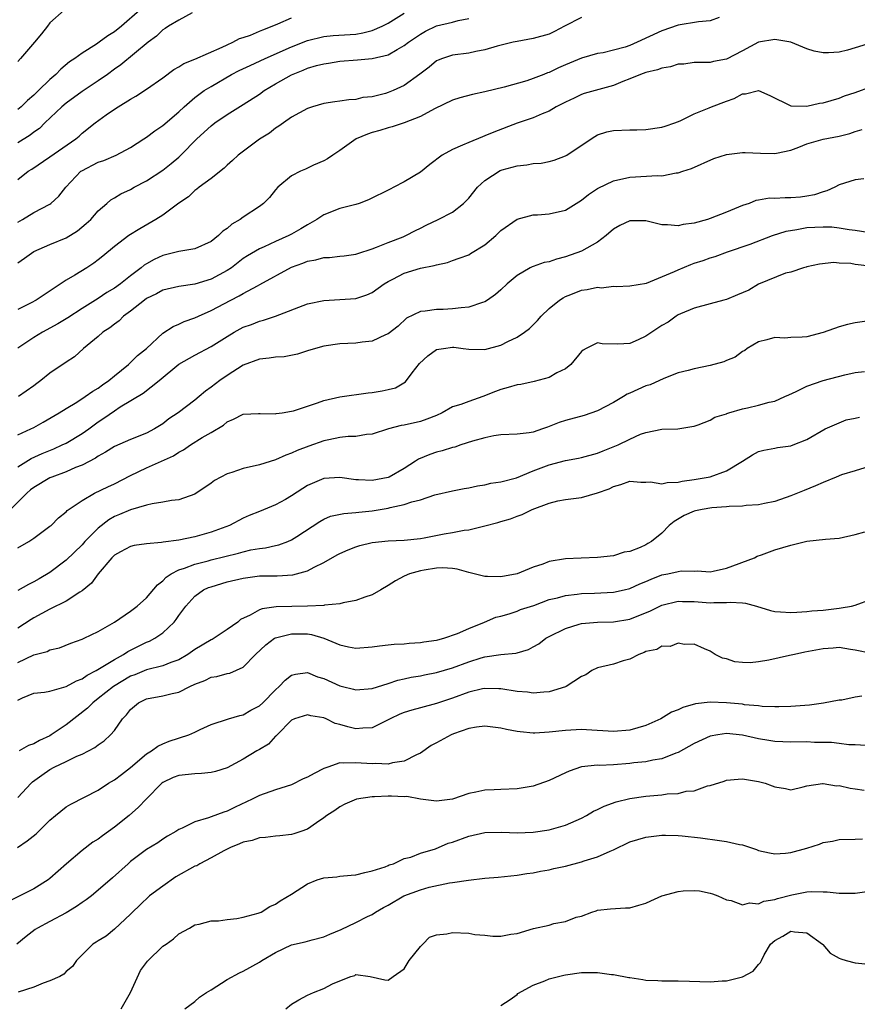
# Model space of a CAD drawing. Units: inches. Extents: x 2592000 to 2595000, y 1518000 to 1521000.
# Drawn here: x 2592553 to 2592657, y 1518894 to 1519016 of the extents above; entities that cross this region are included whole.
import ezdxf

# ---------------------------------------------------------------- set-up
doc = ezdxf.new("R2010")
doc.units = ezdxf.units.IN
doc.header["$MEASUREMENT"] = 0
doc.layers.add('LD25921518_2ft', color=9, linetype='Continuous')

msp = doc.modelspace()

# ---------------------------------------------------------------- linework, layer by layer
at = {"layer": 'LD25921518_2ft'}
for points, elevation in [([(2592568.14, 1519017), (2592565.89, 1519015), (2592565, 1519014.29), (2592564.2, 1519013.8), (2592563.11, 1519013), (2592562.76, 1519012.76), (2592561, 1519011.67), (2592560.09, 1519011), (2592559.44, 1519010.56), (2592558.34, 1519009.66), (2592557.72, 1519009), (2592557, 1519008.38), (2592555.59, 1519007), (2592555.27, 1519006.73), (2592555, 1519006.44), (2592554.21, 1519005.79), (2592553.41, 1519005), (2592553, 1519004.64)], 8636), ([(2592558.75, 1519017), (2592557, 1519015.42), (2592556.7, 1519015), (2592555.95, 1519014.05), (2592555.09, 1519013), (2592553.34, 1519011), (2592553, 1519010.64)], 8634), ([(2592574.66, 1519016.66), (2592573, 1519015.75), (2592571.72, 1519015), (2592571.3, 1519014.7), (2592571, 1519014.54), (2592570.22, 1519013.78), (2592569.21, 1519013), (2592565.8, 1519010.2), (2592565, 1519009.65), (2592564.13, 1519009), (2592563, 1519008.2), (2592561, 1519006.88), (2592559, 1519005.46), (2592558.47, 1519005), (2592556.38, 1519003), (2592555.69, 1519002.31), (2592555, 1519001.84), (2592554.53, 1519001.47), (2592553, 1519000.51)], 8638), ([(2592553, 1518990.67), (2592553.59, 1518991), (2592555, 1518991.85), (2592557, 1518992.91), (2592557.12, 1518993), (2592558.12, 1518993.88), (2592558.95, 1518995), (2592560.85, 1518997), (2592560.94, 1518997.06), (2592563, 1518998.12), (2592563.67, 1518998.33), (2592565.24, 1518999), (2592567, 1518999.95), (2592568.66, 1519001), (2592569, 1519001.23), (2592570.01, 1519001.99), (2592571, 1519002.66), (2592573, 1519004.38), (2592573.66, 1519005), (2592575, 1519006.14), (2592575.48, 1519006.52), (2592576.16, 1519007), (2592577, 1519007.53), (2592579.56, 1519009), (2592580.51, 1519009.49), (2592581.86, 1519010.14), (2592583.73, 1519011), (2592587, 1519012.43), (2592589, 1519013.22), (2592591, 1519013.73), (2592592.15, 1519013.85), (2592595, 1519014.03), (2592595.84, 1519014.16), (2592597, 1519014.45), (2592598.26, 1519015), (2592599, 1519015.38), (2592601, 1519016.62)], 8642), ([(2592640.1, 1519016.1), (2592639, 1519015.69), (2592637.54, 1519015.54), (2592635, 1519015.13), (2592633, 1519014.44), (2592629.93, 1519013), (2592629, 1519012.62), (2592628.41, 1519012.41), (2592627, 1519012.01), (2592625.7, 1519011.7), (2592625, 1519011.6), (2592623, 1519011.04), (2592621, 1519010.22), (2592620.16, 1519009.84), (2592619, 1519009.27), (2592618.79, 1519009.21), (2592618.31, 1519009), (2592617, 1519008.49), (2592616.22, 1519008.22), (2592613.42, 1519007.42), (2592611, 1519006.85), (2592609.46, 1519006.54), (2592607.9, 1519006.1), (2592607, 1519005.82), (2592604.74, 1519004.74), (2592603, 1519003.79), (2592601, 1519003.02), (2592599.48, 1519002.52), (2592599, 1519002.4), (2592597.95, 1519002.05), (2592597, 1519001.79), (2592596.42, 1519001.59), (2592595.04, 1519001), (2592593, 1518999.57), (2592592.11, 1518999), (2592591.46, 1518998.54), (2592591, 1518998.28), (2592589.74, 1518997.74), (2592588.74, 1518997.26), (2592588.12, 1518997), (2592587, 1518996.43), (2592585.29, 1518995), (2592585, 1518994.69), (2592584.26, 1518993.74), (2592583.52, 1518993), (2592583, 1518992.63), (2592581, 1518991.29), (2592580.61, 1518991), (2592579.6, 1518990.4), (2592579, 1518989.9), (2592578.46, 1518989.54), (2592577.92, 1518989), (2592577, 1518988.28), (2592575, 1518987.36), (2592573.02, 1518987.02), (2592571, 1518986.55), (2592569.95, 1518986.05), (2592569, 1518985.51), (2592568.69, 1518985.31), (2592568.33, 1518985), (2592567, 1518984), (2592565.75, 1518983), (2592565, 1518982.47), (2592564.08, 1518981.92), (2592563, 1518981.19), (2592561, 1518979.93), (2592559.22, 1518978.78), (2592557.97, 1518978.03), (2592556.08, 1518977), (2592555, 1518976.33), (2592553, 1518975.03)], 8648), ([(2592623, 1519016.1), (2592620.9, 1519015), (2592619.67, 1519014.33), (2592619, 1519014.02), (2592617, 1519013.46), (2592615, 1519013.11), (2592614.5, 1519013), (2592612.52, 1519012.52), (2592611, 1519012.08), (2592609.87, 1519011.87), (2592609, 1519011.67), (2592607, 1519011.41), (2592605.75, 1519011), (2592605.21, 1519010.79), (2592605, 1519010.69), (2592604.07, 1519009.93), (2592602.94, 1519009.06), (2592601, 1519007.66), (2592599.6, 1519007), (2592599, 1519006.75), (2592598.65, 1519006.65), (2592597, 1519006.24), (2592595.87, 1519006.13), (2592595, 1519005.92), (2592594.13, 1519005.87), (2592593, 1519005.68), (2592592.38, 1519005.62), (2592591, 1519005.39), (2592589.61, 1519005), (2592589, 1519004.8), (2592587, 1519003.69), (2592586, 1519003), (2592585.42, 1519002.58), (2592585, 1519002.33), (2592584.26, 1519001.74), (2592583, 1519000.97), (2592580.37, 1518999), (2592579.66, 1518998.34), (2592579, 1518997.75), (2592578.63, 1518997.37), (2592577, 1518996.11), (2592575.52, 1518995), (2592575.24, 1518994.76), (2592575, 1518994.62), (2592574.19, 1518993.81), (2592573, 1518993.02), (2592571, 1518991.54), (2592570.15, 1518991), (2592568.14, 1518989.86), (2592566.8, 1518989), (2592565, 1518987.63), (2592563.57, 1518986.43), (2592563, 1518985.98), (2592562.44, 1518985.56), (2592561.57, 1518985), (2592560.07, 1518984.07), (2592559, 1518983.45), (2592555.29, 1518981), (2592554.66, 1518980.66), (2592553, 1518979.81)], 8646), ([(2592553, 1518995.95), (2592554.3, 1518997), (2592554.74, 1518997.26), (2592557, 1518998.77), (2592560.21, 1519001), (2592560.64, 1519001.36), (2592561, 1519001.7), (2592562.63, 1519003), (2592563.98, 1519003.98), (2592565, 1519004.7), (2592565.45, 1519005), (2592567, 1519005.95), (2592567.67, 1519006.33), (2592569, 1519007.17), (2592571, 1519008.58), (2592572.39, 1519009.61), (2592573, 1519009.96), (2592573.63, 1519010.37), (2592575, 1519010.9), (2592578.4, 1519012.4), (2592579, 1519012.7), (2592579.72, 1519013), (2592580.53, 1519013.47), (2592581, 1519013.6), (2592581.91, 1519013.91), (2592583, 1519014.37), (2592583.43, 1519014.57), (2592584.6, 1519015), (2592585.28, 1519015.28), (2592587, 1519016.05)], 8640), ([(2592553, 1518985.63), (2592553.82, 1518986.18), (2592555, 1518987.03), (2592557, 1518987.91), (2592559, 1518988.72), (2592560.42, 1518989.58), (2592561.51, 1518990.49), (2592562.07, 1518991), (2592563, 1518992.07), (2592564.08, 1518993), (2592564.56, 1518993.44), (2592565, 1518993.68), (2592565.81, 1518994.19), (2592567, 1518994.74), (2592567.47, 1518995), (2592569, 1518995.79), (2592571, 1518997.13), (2592572.04, 1518997.96), (2592573, 1518998.76), (2592573.26, 1518999), (2592575.24, 1519001), (2592577, 1519002.64), (2592577.49, 1519003), (2592579, 1519004.03), (2592581, 1519005.26), (2592583, 1519006.57), (2592583.61, 1519007), (2592585, 1519007.83), (2592587, 1519008.96), (2592588.46, 1519009.54), (2592589, 1519009.78), (2592590.11, 1519010.11), (2592591, 1519010.35), (2592591.57, 1519010.43), (2592593, 1519010.67), (2592595.18, 1519010.82), (2592597, 1519010.99), (2592599, 1519011.45), (2592600.1, 1519012.1), (2592601, 1519012.59), (2592601.52, 1519013), (2592603, 1519014.02), (2592603.63, 1519014.37), (2592605, 1519015.04), (2592607, 1519015.52), (2592607.7, 1519015.7), (2592609, 1519015.94)], 8644), ([(2592659, 1519012.95), (2592657, 1519012.32), (2592656.03, 1519012.03), (2592655, 1519011.78), (2592653.68, 1519011.68), (2592653, 1519011.69), (2592651.9, 1519011.9), (2592651, 1519012.18), (2592649, 1519013), (2592647, 1519013.35), (2592645, 1519013.02), (2592643, 1519011.95), (2592641, 1519010.91), (2592639.4, 1519010.6), (2592639, 1519010.48), (2592637.51, 1519010.49), (2592637, 1519010.48), (2592635.7, 1519010.3), (2592635, 1519010.27), (2592634.05, 1519009.95), (2592633, 1519009.79), (2592632.43, 1519009.57), (2592631, 1519009.24), (2592630.34, 1519009), (2592629, 1519008.46), (2592628.13, 1519008.13), (2592627, 1519007.66), (2592623.35, 1519006.65), (2592623, 1519006.53), (2592622.08, 1519006.08), (2592621, 1519005.58), (2592619.88, 1519005), (2592619, 1519004.46), (2592618.13, 1519004.13), (2592617, 1519003.63), (2592615, 1519002.98), (2592612.14, 1519001.86), (2592611, 1519001.37), (2592610.72, 1519001.28), (2592609, 1519000.58), (2592608.21, 1519000.21), (2592607, 1518999.71), (2592605.7, 1518999), (2592604.18, 1518997.82), (2592603, 1518996.87), (2592601, 1518995.68), (2592599.72, 1518995), (2592599.23, 1518994.77), (2592596.56, 1518993.44), (2592595.39, 1518993), (2592595, 1518992.87), (2592593, 1518992.35), (2592591, 1518991.58), (2592590.14, 1518991), (2592589, 1518990.35), (2592588.17, 1518989.83), (2592587, 1518989.18), (2592586.66, 1518989), (2592585, 1518988.28), (2592583.62, 1518987.62), (2592583, 1518987.35), (2592581.51, 1518986.49), (2592581, 1518986.14), (2592580.35, 1518985.65), (2592579.53, 1518985), (2592579, 1518984.65), (2592577, 1518983.57), (2592575, 1518982.99), (2592573, 1518982.7), (2592571, 1518982.21), (2592570.22, 1518981.78), (2592569, 1518981.18), (2592568.75, 1518981), (2592567, 1518979.62), (2592566.15, 1518979), (2592565.58, 1518978.42), (2592565, 1518978.01), (2592564.45, 1518977.55), (2592563.58, 1518977), (2592563, 1518976.49), (2592561.18, 1518975), (2592560.04, 1518973.96), (2592559, 1518973.28), (2592557, 1518971.9), (2592555.88, 1518971), (2592555.36, 1518970.64), (2592555, 1518970.35), (2592553.1, 1518969)], 8650), ([(2592553, 1518964.24), (2592554.62, 1518965), (2592555, 1518965.19), (2592556.16, 1518965.84), (2592558.13, 1518967), (2592559, 1518967.55), (2592560.32, 1518968.32), (2592561.39, 1518969), (2592562.32, 1518969.68), (2592563, 1518970.07), (2592563.53, 1518970.47), (2592564.3, 1518971), (2592565, 1518971.59), (2592566.76, 1518973), (2592567.89, 1518974.11), (2592568.97, 1518975), (2592571, 1518976.89), (2592572.28, 1518977.72), (2592573, 1518978), (2592573.67, 1518978.33), (2592575, 1518978.77), (2592575.46, 1518979), (2592577, 1518979.68), (2592579.45, 1518981), (2592580.48, 1518981.52), (2592581, 1518981.83), (2592582.78, 1518982.78), (2592583.08, 1518982.92), (2592587, 1518985.07), (2592588.42, 1518985.58), (2592589, 1518985.83), (2592590.02, 1518985.98), (2592591, 1518986.27), (2592591.73, 1518986.27), (2592593, 1518986.43), (2592593.52, 1518986.48), (2592595, 1518986.69), (2592595.22, 1518986.78), (2592597, 1518987.36), (2592597.56, 1518987.56), (2592599, 1518988.16), (2592600.85, 1518988.85), (2592601.21, 1518989), (2592602.38, 1518989.62), (2592603, 1518989.91), (2592603.71, 1518990.29), (2592605.22, 1518991), (2592607, 1518991.92), (2592608.36, 1518993), (2592608.69, 1518993.31), (2592609, 1518993.65), (2592610.09, 1518995), (2592611, 1518995.85), (2592612.91, 1518997.09), (2592613.17, 1518997.17), (2592615, 1518997.68), (2592616.23, 1518997.77), (2592617, 1518997.94), (2592618.01, 1518997.99), (2592619, 1518998.21), (2592619.62, 1518998.37), (2592621, 1518998.9), (2592621.17, 1518999), (2592624.19, 1519001), (2592624.68, 1519001.32), (2592625, 1519001.51), (2592626.14, 1519001.87), (2592627, 1519002.05), (2592629, 1519002.13), (2592629.87, 1519002.13), (2592631, 1519002.18), (2592633, 1519002.47), (2592633.39, 1519002.61), (2592634.59, 1519003), (2592635.26, 1519003.26), (2592637, 1519004.12), (2592638.86, 1519004.86), (2592639.17, 1519005), (2592641, 1519005.69), (2592641.98, 1519006.02), (2592643, 1519006.61), (2592643.38, 1519006.62), (2592645, 1519007), (2592646.38, 1519006.38), (2592649, 1519005.1), (2592651, 1519005.07), (2592652.57, 1519005.43), (2592653, 1519005.49), (2592655, 1519006.07), (2592655.66, 1519006.34), (2592657, 1519006.77), (2592659, 1519007.5)], 8652), ([(2592553, 1518960.29), (2592554.66, 1518961.34), (2592556.04, 1518961.96), (2592557.47, 1518962.53), (2592558.52, 1518963), (2592559, 1518963.24), (2592561, 1518964.43), (2592561.81, 1518965), (2592562.49, 1518965.51), (2592563, 1518965.87), (2592563.69, 1518966.31), (2592565, 1518967.26), (2592565.72, 1518967.72), (2592568.56, 1518969.44), (2592570.55, 1518971), (2592573, 1518973.03), (2592575, 1518974.15), (2592577, 1518975.21), (2592579, 1518976.49), (2592579.87, 1518977), (2592581, 1518977.62), (2592582.02, 1518977.98), (2592583, 1518978.38), (2592583.5, 1518978.5), (2592585, 1518979), (2592589, 1518980.54), (2592591, 1518980.96), (2592593, 1518981.05), (2592595, 1518981.2), (2592596.34, 1518981.66), (2592597, 1518981.94), (2592598.52, 1518983), (2592599, 1518983.3), (2592599.59, 1518983.59), (2592601, 1518984.34), (2592603, 1518984.94), (2592604.73, 1518985.27), (2592605, 1518985.38), (2592606.35, 1518985.65), (2592607, 1518985.89), (2592607.82, 1518986.18), (2592609, 1518986.62), (2592609.24, 1518986.76), (2592611, 1518987.84), (2592612.37, 1518989), (2592613, 1518989.65), (2592615, 1518991.04), (2592617, 1518991.56), (2592617.56, 1518991.56), (2592619, 1518991.71), (2592621, 1518992.17), (2592623, 1518993.39), (2592623.89, 1518994.1), (2592625, 1518994.85), (2592625.09, 1518994.91), (2592627, 1518995.81), (2592629, 1518996.27), (2592632.46, 1518996.46), (2592633, 1518996.44), (2592634.78, 1518996.78), (2592635, 1518996.79), (2592635.57, 1518997), (2592636.66, 1518997.34), (2592639.44, 1518998.56), (2592641, 1518999.06), (2592643, 1518999.34), (2592643.31, 1518999.31), (2592645.23, 1518999.23), (2592647, 1518999.18), (2592647.23, 1518999.23), (2592649, 1518999.62), (2592649.98, 1518999.98), (2592651, 1519000.39), (2592653, 1519000.96), (2592655, 1519001.33), (2592656.33, 1519001.67), (2592657, 1519001.91), (2592657.84, 1519002.16)], 8654), ([(2592658.05, 1518996.05), (2592657, 1518995.94), (2592655, 1518995.31), (2592654.45, 1518995), (2592653.46, 1518994.54), (2592653, 1518994.45), (2592651.93, 1518994.07), (2592651, 1518993.89), (2592650.21, 1518993.79), (2592649, 1518993.67), (2592648.31, 1518993.69), (2592647, 1518993.62), (2592646.37, 1518993.63), (2592645, 1518993.42), (2592644.66, 1518993.34), (2592643.83, 1518993), (2592643, 1518992.75), (2592641, 1518991.9), (2592639, 1518991.11), (2592638.65, 1518991), (2592637, 1518990.56), (2592635.63, 1518990.37), (2592635, 1518990.2), (2592633.67, 1518990.33), (2592633, 1518990.32), (2592631, 1518990.83), (2592629, 1518990.83), (2592627.76, 1518990.24), (2592627, 1518989.79), (2592626.06, 1518989), (2592625, 1518988.17), (2592623, 1518987.05), (2592621, 1518986.35), (2592619.91, 1518986.09), (2592619, 1518985.76), (2592618.36, 1518985.64), (2592617, 1518985.18), (2592616.87, 1518985.13), (2592616.62, 1518985), (2592615, 1518984.06), (2592613.79, 1518983), (2592613, 1518982.28), (2592612.31, 1518981.69), (2592611.34, 1518981), (2592611, 1518980.78), (2592610.71, 1518980.71), (2592609, 1518980.11), (2592608.05, 1518980.05), (2592607, 1518979.9), (2592605.84, 1518979.84), (2592605, 1518979.84), (2592603.61, 1518979.61), (2592603, 1518979.59), (2592601.26, 1518978.74), (2592600.23, 1518977.77), (2592599, 1518976.8), (2592598.67, 1518976.67), (2592597, 1518975.89), (2592595.75, 1518975.75), (2592595, 1518975.63), (2592593, 1518975.55), (2592591, 1518975.28), (2592589.98, 1518975), (2592589, 1518974.69), (2592587.73, 1518974.26), (2592586.07, 1518973.93), (2592585, 1518973.91), (2592584.24, 1518973.76), (2592583, 1518973.66), (2592581, 1518972.9), (2592579, 1518971.62), (2592578.11, 1518971), (2592577, 1518970.16), (2592576.31, 1518969.69), (2592575.52, 1518969), (2592575, 1518968.57), (2592572.94, 1518967), (2592571.77, 1518966.23), (2592571, 1518965.64), (2592569.97, 1518965), (2592569, 1518964.48), (2592567, 1518963.7), (2592565, 1518962.81), (2592563.9, 1518962.1), (2592563, 1518961.62), (2592562.64, 1518961.36), (2592561, 1518960.51), (2592560.19, 1518960.19), (2592559, 1518959.65), (2592557.23, 1518959), (2592557, 1518958.9), (2592555, 1518957.73), (2592554.59, 1518957.41), (2592554.13, 1518957), (2592552.1, 1518955)], 8656), ([(2592553, 1518950.24), (2592554.36, 1518951), (2592555, 1518951.43), (2592557, 1518952.9), (2592557.13, 1518953), (2592558.05, 1518953.95), (2592559, 1518954.69), (2592559.14, 1518954.86), (2592561, 1518956.11), (2592562.53, 1518957), (2592564.19, 1518957.81), (2592565, 1518958.18), (2592567, 1518959.2), (2592569, 1518960.17), (2592572.34, 1518961.66), (2592573, 1518962.1), (2592573.6, 1518962.4), (2592574.46, 1518963), (2592575.92, 1518963.92), (2592577, 1518964.54), (2592578.54, 1518965.46), (2592579, 1518965.88), (2592579.81, 1518966.19), (2592581, 1518966.81), (2592582.89, 1518966.89), (2592583.09, 1518966.91), (2592585, 1518966.87), (2592585.1, 1518966.9), (2592585.83, 1518967), (2592587, 1518967.19), (2592587.26, 1518967.26), (2592590.23, 1518968.23), (2592591, 1518968.51), (2592593, 1518968.96), (2592596.53, 1518969.47), (2592597, 1518969.51), (2592598.27, 1518969.73), (2592599, 1518969.87), (2592599.89, 1518970.11), (2592601.16, 1518970.84), (2592601.98, 1518971.98), (2592602.87, 1518973.13), (2592603.93, 1518974.07), (2592605, 1518974.85), (2592605.87, 1518975), (2592607, 1518975.15), (2592607.14, 1518975.14), (2592608.3, 1518975), (2592609, 1518974.89), (2592611, 1518974.87), (2592613, 1518975.4), (2592613.85, 1518975.85), (2592615, 1518976.37), (2592615.91, 1518977), (2592616.53, 1518977.47), (2592617.53, 1518978.47), (2592617.98, 1518979), (2592619, 1518979.93), (2592620.28, 1518981), (2592620.71, 1518981.29), (2592621, 1518981.42), (2592621.67, 1518981.67), (2592623, 1518982.21), (2592623.71, 1518982.29), (2592625, 1518982.58), (2592625.47, 1518982.53), (2592627, 1518982.72), (2592627.31, 1518982.69), (2592629, 1518982.75), (2592631.08, 1518983.08), (2592634.54, 1518984.54), (2592635, 1518984.77), (2592636.58, 1518985.42), (2592637, 1518985.56), (2592638.11, 1518985.89), (2592639, 1518986.24), (2592639.59, 1518986.41), (2592641.14, 1518987), (2592643.94, 1518987.94), (2592646.73, 1518989), (2592648.44, 1518989.56), (2592649.76, 1518989.76), (2592651, 1518990), (2592651.97, 1518990.03), (2592653, 1518990.1), (2592654.08, 1518990.08), (2592655, 1518989.97), (2592656.26, 1518989.74), (2592657, 1518989.68), (2592658.56, 1518989.44)], 8658), ([(2592658.81, 1518985.19), (2592657, 1518985.43), (2592656.47, 1518985.53), (2592655, 1518985.57), (2592654.36, 1518985.64), (2592652.56, 1518985.44), (2592651, 1518985.11), (2592650.92, 1518985.08), (2592650.58, 1518985), (2592649, 1518984.48), (2592648.35, 1518984.35), (2592645, 1518982.95), (2592643.77, 1518982.23), (2592642.37, 1518981.63), (2592641, 1518981.07), (2592640.7, 1518981), (2592639, 1518980.52), (2592637, 1518979.99), (2592635.28, 1518979.28), (2592635, 1518979.15), (2592634.76, 1518979), (2592633.76, 1518978.24), (2592633, 1518977.84), (2592632.5, 1518977.5), (2592631, 1518976.51), (2592630.05, 1518976.05), (2592629, 1518975.59), (2592627.5, 1518975.5), (2592625.56, 1518975.56), (2592625, 1518975.68), (2592623.57, 1518975), (2592623.21, 1518974.79), (2592623, 1518974.61), (2592621.7, 1518973), (2592621, 1518972.46), (2592619.94, 1518971.94), (2592619, 1518971.38), (2592617.13, 1518970.87), (2592615.49, 1518970.51), (2592615, 1518970.45), (2592613.88, 1518970.12), (2592613, 1518969.9), (2592612.34, 1518969.66), (2592610.76, 1518969), (2592609, 1518968.41), (2592608.03, 1518968.03), (2592607, 1518967.73), (2592605.71, 1518967), (2592605, 1518966.68), (2592603.81, 1518966.19), (2592603, 1518965.93), (2592601, 1518965.46), (2592600.6, 1518965.4), (2592599.04, 1518965), (2592597, 1518964.35), (2592596.29, 1518964.29), (2592595, 1518964.05), (2592594.04, 1518964.04), (2592593, 1518963.91), (2592591.65, 1518963.65), (2592591, 1518963.5), (2592589.14, 1518962.86), (2592587.69, 1518962.31), (2592587, 1518961.98), (2592586.27, 1518961.73), (2592585, 1518961.16), (2592583, 1518960.53), (2592581, 1518960.06), (2592579.57, 1518959.57), (2592579, 1518959.41), (2592578.2, 1518959), (2592577.43, 1518958.57), (2592577, 1518958.24), (2592575, 1518956.88), (2592573, 1518956.2), (2592572.09, 1518956.09), (2592571, 1518955.88), (2592569.71, 1518955.71), (2592569, 1518955.51), (2592567, 1518954.95), (2592565.64, 1518954.36), (2592565, 1518954.1), (2592564.3, 1518953.7), (2592563, 1518952.66), (2592561.33, 1518951), (2592561, 1518950.62), (2592559, 1518948.68), (2592557, 1518947.17), (2592555.64, 1518946.36), (2592555, 1518946.01), (2592554.33, 1518945.67), (2592553, 1518944.91)], 8660), ([(2592659, 1518978.47), (2592657, 1518978.15), (2592656.05, 1518977.95), (2592655, 1518977.68), (2592653, 1518976.95), (2592651, 1518976.45), (2592650.39, 1518976.39), (2592649, 1518976.33), (2592648.25, 1518976.25), (2592647, 1518976.33), (2592646.04, 1518976.04), (2592645, 1518975.82), (2592643.59, 1518975), (2592643.27, 1518974.73), (2592643, 1518974.6), (2592642.1, 1518973.9), (2592641, 1518973.48), (2592640.68, 1518973.32), (2592639, 1518972.85), (2592637, 1518972.44), (2592636.25, 1518972.25), (2592635, 1518971.95), (2592633.25, 1518971.25), (2592631.53, 1518970.47), (2592631, 1518970.34), (2592629, 1518969.44), (2592628.68, 1518969.32), (2592628.22, 1518969), (2592627, 1518968.26), (2592625, 1518967.22), (2592623.32, 1518966.68), (2592621, 1518966.04), (2592620.22, 1518965.78), (2592619, 1518965.29), (2592618.77, 1518965.23), (2592618.16, 1518965), (2592617, 1518964.61), (2592616.52, 1518964.52), (2592615, 1518964.35), (2592613, 1518964.25), (2592612.12, 1518964.12), (2592611, 1518963.9), (2592609.48, 1518963.48), (2592608.01, 1518963), (2592607.26, 1518962.74), (2592607, 1518962.69), (2592605.72, 1518962.28), (2592605, 1518962.1), (2592604.17, 1518961.83), (2592602.76, 1518961.24), (2592602.41, 1518961), (2592601, 1518960.08), (2592599.14, 1518959), (2592599, 1518958.95), (2592597, 1518958.59), (2592595.31, 1518958.69), (2592595, 1518958.69), (2592593, 1518958.97), (2592591, 1518958.82), (2592589, 1518957.96), (2592588.39, 1518957.61), (2592587, 1518956.68), (2592586.23, 1518956.23), (2592585, 1518955.56), (2592583, 1518954.75), (2592581.74, 1518954.26), (2592581, 1518953.91), (2592579.31, 1518953), (2592577, 1518952.18), (2592575, 1518951.61), (2592573, 1518951.19), (2592571.07, 1518950.93), (2592570.87, 1518950.87), (2592569, 1518950.73), (2592567.47, 1518950.53), (2592567, 1518950.4), (2592565.74, 1518949.74), (2592565, 1518949.33), (2592564.84, 1518949.16), (2592564.67, 1518949), (2592563, 1518947.02), (2592562.15, 1518945.85), (2592561, 1518944.88), (2592560.72, 1518944.72), (2592559, 1518943.61), (2592557, 1518942.63), (2592555, 1518941.54), (2592554.66, 1518941.34), (2592553, 1518940.24)], 8662), ([(2592553, 1518935.98), (2592555, 1518936.93), (2592556.65, 1518937.35), (2592557, 1518937.55), (2592558.2, 1518937.8), (2592559.6, 1518938.4), (2592561, 1518938.88), (2592561.07, 1518938.93), (2592561.26, 1518939), (2592563, 1518939.83), (2592565.02, 1518941), (2592567, 1518942.36), (2592567.84, 1518943), (2592569, 1518944), (2592570.35, 1518945.65), (2592571, 1518946.12), (2592571.42, 1518946.58), (2592572.03, 1518947), (2592573, 1518947.51), (2592573.72, 1518947.72), (2592575, 1518948.22), (2592576.63, 1518948.63), (2592577, 1518948.73), (2592580.42, 1518949.58), (2592581, 1518949.74), (2592581.96, 1518949.96), (2592583, 1518950.15), (2592583.77, 1518950.23), (2592585, 1518950.52), (2592585.41, 1518950.59), (2592586.52, 1518951), (2592587, 1518951.21), (2592587.64, 1518951.64), (2592590.51, 1518953.49), (2592591, 1518953.78), (2592591.85, 1518954.15), (2592593.49, 1518954.51), (2592595, 1518954.6), (2592595.34, 1518954.66), (2592597, 1518954.82), (2592599, 1518955.17), (2592599.23, 1518955.23), (2592601, 1518955.59), (2592601.92, 1518955.92), (2592603, 1518956.18), (2592604.79, 1518956.79), (2592607, 1518957.32), (2592608.42, 1518957.58), (2592609, 1518957.67), (2592610.08, 1518957.92), (2592611, 1518958.04), (2592611.76, 1518958.24), (2592613, 1518958.43), (2592614.94, 1518958.94), (2592617, 1518959.77), (2592619, 1518960.54), (2592621, 1518961.08), (2592622.64, 1518961.36), (2592623, 1518961.44), (2592625, 1518961.99), (2592625.71, 1518962.29), (2592627.54, 1518963), (2592629, 1518963.72), (2592630.35, 1518964.35), (2592631, 1518964.55), (2592632.97, 1518964.97), (2592634.98, 1518965.02), (2592636.72, 1518965.28), (2592637, 1518965.35), (2592637.5, 1518965.5), (2592639, 1518966.1), (2592639.55, 1518966.45), (2592641, 1518966.88), (2592641.07, 1518966.93), (2592641.31, 1518967), (2592643, 1518967.49), (2592643.62, 1518967.62), (2592645, 1518967.96), (2592646.32, 1518968.32), (2592647, 1518968.46), (2592648.27, 1518969), (2592648.76, 1518969.24), (2592649.65, 1518969.65), (2592651, 1518970.31), (2592653, 1518970.99), (2592655.71, 1518971.71), (2592657, 1518971.99), (2592658.13, 1518972.13)], 8664), ([(2592553, 1518931.3), (2592553.59, 1518931.59), (2592555, 1518932.17), (2592556.32, 1518932.32), (2592557, 1518932.44), (2592559, 1518932.99), (2592560.28, 1518933.72), (2592561, 1518933.98), (2592561.6, 1518934.4), (2592562.75, 1518935), (2592563.35, 1518935.35), (2592565, 1518936.38), (2592566.13, 1518937), (2592566.65, 1518937.35), (2592569, 1518938.51), (2592569.36, 1518938.64), (2592570.02, 1518939), (2592571, 1518939.67), (2592572.41, 1518941), (2592572.68, 1518941.32), (2592573, 1518941.81), (2592573.89, 1518943), (2592575, 1518944.23), (2592576.05, 1518945), (2592576.7, 1518945.3), (2592577, 1518945.4), (2592579, 1518945.99), (2592581, 1518946.46), (2592583, 1518946.74), (2592585.23, 1518946.77), (2592587.14, 1518946.86), (2592589, 1518947.37), (2592589.82, 1518947.82), (2592591, 1518948.41), (2592592.65, 1518949.35), (2592593, 1518949.53), (2592594.03, 1518949.97), (2592595, 1518950.36), (2592595.49, 1518950.51), (2592597, 1518950.88), (2592599, 1518951.09), (2592601, 1518951.16), (2592603, 1518951.37), (2592603.45, 1518951.45), (2592605.96, 1518951.96), (2592607, 1518952.14), (2592608.43, 1518952.43), (2592609, 1518952.47), (2592611, 1518952.95), (2592612.63, 1518953.37), (2592613, 1518953.5), (2592614.18, 1518953.82), (2592615, 1518954.15), (2592615.65, 1518954.35), (2592616.9, 1518955), (2592619, 1518955.79), (2592620.05, 1518956.05), (2592621, 1518956.25), (2592623, 1518956.48), (2592625, 1518957.04), (2592626.43, 1518957.57), (2592627, 1518957.86), (2592627.91, 1518958.09), (2592629, 1518958.5), (2592630.39, 1518958.39), (2592631, 1518958.38), (2592631.59, 1518958.41), (2592633, 1518958.19), (2592633.66, 1518958.34), (2592635, 1518958.38), (2592635.5, 1518958.5), (2592637, 1518958.7), (2592638.73, 1518959), (2592639, 1518959.06), (2592641, 1518959.81), (2592643, 1518961), (2592644.24, 1518961.76), (2592645, 1518962.18), (2592645.63, 1518962.37), (2592647, 1518962.59), (2592647.33, 1518962.67), (2592649, 1518962.9), (2592649.29, 1518963), (2592651, 1518963.67), (2592653.26, 1518965), (2592655, 1518965.77), (2592655.87, 1518966.13), (2592657, 1518966.33), (2592657.54, 1518966.46)], 8666), ([(2592658.18, 1518960.18), (2592657, 1518959.8), (2592655.3, 1518959.31), (2592654.63, 1518959), (2592653, 1518958.35), (2592652.08, 1518957.92), (2592650.64, 1518957.36), (2592649, 1518956.68), (2592647, 1518955.99), (2592645.75, 1518955.75), (2592645, 1518955.56), (2592643.47, 1518955.47), (2592643, 1518955.39), (2592641.35, 1518955.35), (2592641, 1518955.3), (2592639.18, 1518955.18), (2592637.99, 1518955), (2592637.18, 1518954.82), (2592637, 1518954.77), (2592635.77, 1518954.23), (2592634.5, 1518953.5), (2592633.91, 1518953), (2592633, 1518952.05), (2592631.71, 1518951), (2592631.25, 1518950.75), (2592631, 1518950.61), (2592630.28, 1518950.28), (2592629, 1518949.79), (2592628.32, 1518949.68), (2592627, 1518949.24), (2592624.99, 1518949.01), (2592622.96, 1518948.96), (2592621, 1518948.86), (2592619, 1518948.52), (2592618.22, 1518948.22), (2592617, 1518947.81), (2592615, 1518946.98), (2592613, 1518946.62), (2592611.33, 1518946.67), (2592611, 1518946.65), (2592609, 1518947.15), (2592607.56, 1518947.56), (2592607, 1518947.67), (2592605.74, 1518947.74), (2592605, 1518947.71), (2592603.45, 1518947.45), (2592603, 1518947.36), (2592601.63, 1518947), (2592601, 1518946.7), (2592599.89, 1518946.11), (2592599, 1518945.55), (2592598.1, 1518945), (2592597, 1518944.38), (2592596.09, 1518944.09), (2592595, 1518943.68), (2592593.4, 1518943.4), (2592593, 1518943.29), (2592591.11, 1518943.11), (2592591, 1518943.08), (2592589, 1518942.98), (2592585.08, 1518942.92), (2592583.34, 1518942.66), (2592583, 1518942.51), (2592581.85, 1518941.85), (2592580.68, 1518941.32), (2592580.31, 1518941), (2592579, 1518940.07), (2592577.38, 1518939), (2592577.14, 1518938.86), (2592577, 1518938.8), (2592575, 1518937.61), (2592574.14, 1518937), (2592573, 1518936.34), (2592571.99, 1518935.99), (2592571, 1518935.58), (2592569, 1518935.09), (2592567.53, 1518934.47), (2592567, 1518934.28), (2592564.87, 1518933), (2592563, 1518931.51), (2592562.31, 1518931), (2592561.67, 1518930.33), (2592559, 1518928.23), (2592557.16, 1518927), (2592557, 1518926.9), (2592555.68, 1518926.32), (2592555, 1518925.91), (2592554.33, 1518925.67), (2592553.19, 1518925)], 8668), ([(2592553, 1518919.23), (2592554.67, 1518921), (2592554.85, 1518921.15), (2592555.99, 1518922.01), (2592557, 1518922.71), (2592557.54, 1518923), (2592559, 1518923.69), (2592560.35, 1518924.35), (2592561, 1518924.62), (2592562.58, 1518925.42), (2592563, 1518925.77), (2592563.73, 1518926.27), (2592564.53, 1518927), (2592565, 1518927.55), (2592566.02, 1518929), (2592566.5, 1518929.5), (2592567, 1518930.16), (2592567.99, 1518931), (2592569, 1518931.48), (2592571, 1518931.86), (2592572.16, 1518932.16), (2592573, 1518932.32), (2592574.35, 1518933), (2592575, 1518933.3), (2592576.23, 1518933.77), (2592577, 1518934.16), (2592577.73, 1518934.27), (2592579, 1518934.62), (2592579.33, 1518934.67), (2592581, 1518935.39), (2592582.54, 1518937), (2592583.8, 1518938.2), (2592584.9, 1518939), (2592585, 1518939.05), (2592587, 1518939.56), (2592589, 1518939.53), (2592589.47, 1518939.47), (2592591.02, 1518939.02), (2592593, 1518938.17), (2592594.08, 1518937.92), (2592595, 1518937.77), (2592597, 1518937.93), (2592597.93, 1518938.07), (2592599, 1518938.17), (2592599.74, 1518938.26), (2592601, 1518938.32), (2592601.61, 1518938.39), (2592603, 1518938.48), (2592603.44, 1518938.56), (2592605, 1518938.76), (2592605.18, 1518938.82), (2592605.93, 1518939), (2592607.59, 1518939.59), (2592609, 1518940.23), (2592610.95, 1518941), (2592612.38, 1518941.62), (2592613, 1518941.76), (2592614.03, 1518942.03), (2592615, 1518942.36), (2592615.45, 1518942.55), (2592617.08, 1518943.08), (2592619, 1518943.8), (2592620.04, 1518944.04), (2592621, 1518944.32), (2592622.47, 1518944.47), (2592623, 1518944.56), (2592624.61, 1518944.61), (2592627, 1518944.73), (2592628.31, 1518945), (2592629, 1518945.16), (2592630.26, 1518945.74), (2592631, 1518946.04), (2592631.66, 1518946.34), (2592633, 1518946.86), (2592633.74, 1518947), (2592635, 1518947.3), (2592635.37, 1518947.37), (2592637, 1518947.32), (2592637.37, 1518947.37), (2592639, 1518947.25), (2592639.34, 1518947.34), (2592641, 1518947.7), (2592644.47, 1518949), (2592644.81, 1518949.19), (2592645.37, 1518949.37), (2592647, 1518949.97), (2592649, 1518950.57), (2592651, 1518951.04), (2592653.3, 1518951.31), (2592655, 1518951.44), (2592657, 1518951.88), (2592658.2, 1518952.2)], 8670), ([(2592552.96, 1518913), (2592554.17, 1518913.83), (2592555.27, 1518914.73), (2592557, 1518916.41), (2592557.68, 1518917), (2592559, 1518918.06), (2592559.59, 1518918.41), (2592563, 1518920.15), (2592564.27, 1518921), (2592565, 1518921.43), (2592565.9, 1518922.1), (2592567, 1518922.95), (2592569, 1518924.63), (2592569.6, 1518925), (2592570.39, 1518925.61), (2592571, 1518925.91), (2592571.8, 1518926.2), (2592574.25, 1518927), (2592575, 1518927.33), (2592575.65, 1518927.65), (2592577, 1518928.28), (2592579.18, 1518929), (2592580.59, 1518929.41), (2592581, 1518929.47), (2592581.95, 1518930.05), (2592583, 1518930.6), (2592583.42, 1518931), (2592585, 1518932.6), (2592585.47, 1518933), (2592586.21, 1518933.79), (2592587, 1518934.41), (2592587.48, 1518934.52), (2592589, 1518934.74), (2592590.23, 1518934.23), (2592591, 1518933.99), (2592593, 1518933.08), (2592593.31, 1518933), (2592594.68, 1518932.68), (2592595, 1518932.59), (2592597, 1518932.75), (2592599, 1518933.38), (2592600.2, 1518933.8), (2592601, 1518933.96), (2592601.84, 1518934.16), (2592603, 1518934.35), (2592603.53, 1518934.47), (2592605, 1518934.73), (2592607, 1518935.32), (2592609, 1518936.06), (2592610.56, 1518936.56), (2592611, 1518936.68), (2592612.98, 1518936.98), (2592614.84, 1518937.16), (2592615, 1518937.21), (2592616.41, 1518937.59), (2592617, 1518937.94), (2592617.69, 1518938.31), (2592618.58, 1518939), (2592619, 1518939.22), (2592621, 1518940.21), (2592622.73, 1518940.73), (2592623, 1518940.82), (2592625, 1518941), (2592627, 1518941.04), (2592629, 1518941.38), (2592631.59, 1518942.41), (2592633, 1518943.11), (2592635, 1518943.6), (2592635.56, 1518943.56), (2592637, 1518943.56), (2592639, 1518943.41), (2592639.44, 1518943.44), (2592641, 1518943.42), (2592641.47, 1518943.47), (2592643, 1518943.38), (2592643.37, 1518943.37), (2592644.75, 1518943), (2592646.46, 1518942.46), (2592647, 1518942.32), (2592647.7, 1518942.3), (2592649, 1518942.19), (2592649.74, 1518942.26), (2592651, 1518942.31), (2592651.6, 1518942.4), (2592653, 1518942.5), (2592655, 1518942.75), (2592655.24, 1518942.76), (2592656.53, 1518943), (2592657, 1518943.11), (2592659, 1518943.86)], 8672), ([(2592659, 1518937.11), (2592657, 1518937.54), (2592656.41, 1518937.59), (2592655, 1518937.84), (2592654.24, 1518937.76), (2592653, 1518937.7), (2592650.73, 1518937.27), (2592649.47, 1518937), (2592648.84, 1518936.84), (2592646.26, 1518936.26), (2592645, 1518936.07), (2592643.94, 1518935.94), (2592643, 1518935.98), (2592642.06, 1518936.06), (2592641, 1518936.43), (2592640.53, 1518936.53), (2592639.62, 1518937), (2592639, 1518937.38), (2592638.3, 1518937.7), (2592637, 1518938.26), (2592635.79, 1518938.21), (2592635, 1518938.37), (2592634.03, 1518937.97), (2592633, 1518938), (2592632.38, 1518937.62), (2592631, 1518937.34), (2592630.78, 1518937.22), (2592630.12, 1518937), (2592629, 1518936.39), (2592628.2, 1518936.2), (2592627, 1518935.78), (2592625, 1518935.34), (2592624.3, 1518935), (2592623.53, 1518934.47), (2592623, 1518934.25), (2592621.09, 1518933), (2592621, 1518932.96), (2592619, 1518932.33), (2592618.32, 1518932.32), (2592617, 1518932.19), (2592616.29, 1518932.29), (2592615, 1518932.4), (2592613, 1518932.7), (2592612.72, 1518932.72), (2592611, 1518932.75), (2592610.7, 1518932.7), (2592609, 1518932.31), (2592607, 1518931.58), (2592605, 1518930.91), (2592603, 1518930.38), (2592601.92, 1518930.08), (2592601, 1518929.8), (2592600.44, 1518929.56), (2592599.24, 1518929), (2592599, 1518928.86), (2592598.75, 1518928.75), (2592597, 1518927.89), (2592595.84, 1518927.84), (2592595, 1518927.76), (2592594, 1518928), (2592593, 1518928.31), (2592592.42, 1518928.42), (2592591.3, 1518929), (2592591, 1518929.12), (2592589.38, 1518929.38), (2592589, 1518929.5), (2592587.35, 1518929), (2592587, 1518928.83), (2592585.2, 1518927), (2592585.11, 1518926.89), (2592585, 1518926.83), (2592584.15, 1518925.85), (2592583, 1518925.2), (2592582.69, 1518925), (2592581, 1518923.98), (2592579, 1518922.9), (2592577.56, 1518922.44), (2592577, 1518922.31), (2592575.8, 1518922.2), (2592575, 1518922.18), (2592573, 1518921.97), (2592572.29, 1518921.71), (2592571, 1518921.08), (2592570.91, 1518921), (2592568.93, 1518919), (2592567.99, 1518918.01), (2592566.83, 1518917), (2592565, 1518915.53), (2592563.53, 1518914.47), (2592563, 1518914.06), (2592562.33, 1518913.67), (2592561, 1518912.66), (2592559.06, 1518911), (2592557, 1518909.16), (2592556.79, 1518909), (2592555, 1518907.89), (2592553.27, 1518907), (2592551, 1518905.86)], 8674), ([(2592657.82, 1518931.82), (2592657, 1518931.7), (2592655.33, 1518931.33), (2592655, 1518931.3), (2592653.07, 1518930.93), (2592651.3, 1518930.7), (2592649, 1518930.52), (2592647.53, 1518930.47), (2592647, 1518930.5), (2592645.46, 1518930.54), (2592645, 1518930.6), (2592643.25, 1518930.75), (2592643, 1518930.8), (2592641, 1518930.99), (2592639, 1518931.05), (2592637.16, 1518930.84), (2592635.59, 1518930.41), (2592635, 1518930.13), (2592634.19, 1518929.81), (2592632.84, 1518929), (2592631, 1518928.15), (2592629, 1518927.59), (2592627, 1518927.43), (2592623.64, 1518927.64), (2592623, 1518927.66), (2592621, 1518927.56), (2592619, 1518927.33), (2592617.23, 1518927.23), (2592617, 1518927.23), (2592615.38, 1518927.37), (2592615, 1518927.43), (2592613.69, 1518927.69), (2592613, 1518927.85), (2592611, 1518928.09), (2592609.97, 1518927.97), (2592609, 1518927.8), (2592607.13, 1518927.13), (2592606.81, 1518927), (2592605, 1518926.02), (2592604.33, 1518925.67), (2592603, 1518924.72), (2592602.52, 1518924.52), (2592601, 1518923.75), (2592599.55, 1518923.55), (2592599, 1518923.38), (2592597.44, 1518923.44), (2592597, 1518923.39), (2592595, 1518923.55), (2592593.48, 1518923.48), (2592593, 1518923.52), (2592591.49, 1518923), (2592591, 1518922.81), (2592589.79, 1518922.21), (2592589, 1518921.75), (2592588.46, 1518921.54), (2592587, 1518920.81), (2592585, 1518920.18), (2592583, 1518919.46), (2592582.12, 1518919), (2592579.99, 1518918.01), (2592579, 1518917.52), (2592578.58, 1518917.42), (2592577, 1518916.83), (2592576.7, 1518916.7), (2592575, 1518916.21), (2592573.41, 1518915.41), (2592573, 1518915.24), (2592572.64, 1518915), (2592571.59, 1518914.41), (2592571, 1518914.04), (2592570.4, 1518913.6), (2592569, 1518912.75), (2592567, 1518911.26), (2592566.69, 1518911), (2592564.77, 1518909.23), (2592563, 1518907.7), (2592562.15, 1518907), (2592561.49, 1518906.51), (2592561, 1518906.18), (2592560.31, 1518905.69), (2592559, 1518904.89), (2592557, 1518903.84), (2592555.46, 1518903), (2592555.18, 1518902.82), (2592554.03, 1518901.97), (2592552.9, 1518901)], 8676), ([(2592658.3, 1518925.7), (2592657, 1518925.78), (2592656.22, 1518925.78), (2592655, 1518925.93), (2592654.07, 1518926.07), (2592651.93, 1518926.07), (2592651, 1518926.12), (2592649, 1518926.1), (2592647, 1518926.19), (2592646.29, 1518926.29), (2592645, 1518926.53), (2592643, 1518926.98), (2592641, 1518927.16), (2592639.92, 1518927), (2592639, 1518926.83), (2592637, 1518925.92), (2592635, 1518924.8), (2592634.71, 1518924.71), (2592633, 1518924.04), (2592631.88, 1518923.88), (2592631, 1518923.67), (2592629.51, 1518923.51), (2592629, 1518923.43), (2592627, 1518923.27), (2592625.21, 1518923.21), (2592625, 1518923.22), (2592623, 1518923.03), (2592621.49, 1518922.51), (2592621, 1518922.3), (2592619, 1518921.35), (2592617, 1518920.65), (2592615, 1518920.3), (2592613, 1518920.21), (2592612.16, 1518920.16), (2592611, 1518920.13), (2592609.87, 1518919.87), (2592609, 1518919.73), (2592607, 1518919.03), (2592605, 1518918.77), (2592603, 1518919.02), (2592601.33, 1518919.33), (2592601, 1518919.32), (2592599.41, 1518919.41), (2592599, 1518919.41), (2592597.31, 1518919.31), (2592597, 1518919.31), (2592595.05, 1518919), (2592593.61, 1518918.39), (2592593, 1518918.06), (2592592.37, 1518917.63), (2592591.38, 1518917), (2592591, 1518916.7), (2592590.1, 1518916.1), (2592589, 1518915.31), (2592588.17, 1518915), (2592587.29, 1518914.71), (2592587, 1518914.63), (2592585.55, 1518914.45), (2592585, 1518914.44), (2592583.76, 1518914.24), (2592583, 1518914.23), (2592582.1, 1518913.9), (2592581, 1518913.68), (2592580.54, 1518913.46), (2592579.4, 1518913), (2592578.6, 1518912.6), (2592577, 1518911.72), (2592575.62, 1518911), (2592575.24, 1518910.76), (2592575, 1518910.68), (2592572.63, 1518909.37), (2592571, 1518908.23), (2592569.38, 1518907), (2592568.14, 1518905.86), (2592567.23, 1518905), (2592567, 1518904.74), (2592565, 1518902.86), (2592563.98, 1518902.02), (2592563, 1518901.42), (2592562.75, 1518901.25), (2592562.32, 1518901), (2592561, 1518899.68), (2592560.28, 1518899), (2592559.78, 1518898.22), (2592559, 1518897.62), (2592558.71, 1518897.29), (2592558.22, 1518897), (2592557, 1518896.44), (2592556.17, 1518896.17), (2592555, 1518895.67), (2592553.07, 1518895.07)], 8678), ([(2592565.84, 1518893), (2592566.98, 1518895), (2592568.24, 1518897.76), (2592569.11, 1518898.89), (2592571, 1518900.76), (2592571.42, 1518901), (2592572.33, 1518901.67), (2592573, 1518902.3), (2592574.32, 1518903), (2592575, 1518903.41), (2592575.51, 1518903.51), (2592577, 1518903.91), (2592577.92, 1518903.92), (2592579, 1518904.09), (2592580.21, 1518904.21), (2592581, 1518904.37), (2592582.85, 1518904.85), (2592583.22, 1518905), (2592584.29, 1518905.71), (2592585, 1518905.97), (2592585.6, 1518906.4), (2592587, 1518907.21), (2592589, 1518908.51), (2592590.17, 1518909), (2592591, 1518909.25), (2592592.61, 1518909.39), (2592593, 1518909.46), (2592594.42, 1518909.58), (2592595, 1518909.64), (2592596.08, 1518909.92), (2592597, 1518910.1), (2592598.62, 1518910.62), (2592599, 1518910.78), (2592599.14, 1518910.86), (2592599.64, 1518911), (2592601, 1518911.65), (2592601.83, 1518911.83), (2592603, 1518912.31), (2592604.87, 1518912.87), (2592606.46, 1518913.54), (2592607, 1518913.69), (2592609, 1518914.44), (2592611, 1518914.87), (2592613.1, 1518914.9), (2592615, 1518914.84), (2592617, 1518914.91), (2592619, 1518915.2), (2592621, 1518915.77), (2592623, 1518916.67), (2592623.62, 1518917), (2592624.49, 1518917.51), (2592625, 1518917.73), (2592625.84, 1518918.16), (2592627.31, 1518918.69), (2592629, 1518919.11), (2592631, 1518919.39), (2592633, 1518919.56), (2592633.66, 1518919.66), (2592635, 1518919.74), (2592636, 1518920), (2592637, 1518920.07), (2592638.66, 1518920.66), (2592639, 1518920.71), (2592640.73, 1518921.27), (2592641, 1518921.39), (2592642.48, 1518921.52), (2592643, 1518921.53), (2592645, 1518921.2), (2592645.8, 1518921), (2592646.69, 1518920.69), (2592647, 1518920.54), (2592648.34, 1518920.34), (2592649, 1518920.18), (2592650.53, 1518920.53), (2592651, 1518920.68), (2592652.95, 1518920.95), (2592653, 1518920.96), (2592654.69, 1518920.69), (2592655, 1518920.71), (2592656.39, 1518920.39), (2592657, 1518920.32), (2592658.12, 1518920.12)], 8680), ([(2592573.74, 1518893), (2592575, 1518893.88), (2592575.56, 1518894.44), (2592576.43, 1518895), (2592577, 1518895.33), (2592579, 1518896.64), (2592580.53, 1518897.47), (2592581, 1518897.68), (2592583, 1518898.77), (2592583.33, 1518899), (2592585, 1518899.96), (2592587, 1518900.94), (2592588.68, 1518901.32), (2592589.56, 1518901.56), (2592591, 1518901.91), (2592591.75, 1518902.25), (2592593.17, 1518902.83), (2592595, 1518903.72), (2592596.45, 1518904.45), (2592597, 1518904.7), (2592597.44, 1518905), (2592598.42, 1518905.58), (2592599, 1518905.87), (2592600.94, 1518907), (2592603, 1518907.78), (2592604.08, 1518908.08), (2592606.63, 1518908.63), (2592607, 1518908.66), (2592608.97, 1518908.97), (2592611, 1518909.2), (2592612.65, 1518909.35), (2592615, 1518909.59), (2592616.21, 1518909.79), (2592617, 1518909.87), (2592617.92, 1518910.08), (2592619, 1518910.25), (2592619.59, 1518910.41), (2592621, 1518910.71), (2592623, 1518911.22), (2592623.34, 1518911.34), (2592625, 1518911.85), (2592626.55, 1518912.55), (2592627, 1518912.72), (2592629, 1518913.7), (2592629.99, 1518914.01), (2592631, 1518914.31), (2592633, 1518914.55), (2592633.45, 1518914.55), (2592635, 1518914.52), (2592635.52, 1518914.48), (2592637.79, 1518914.21), (2592640.13, 1518913.87), (2592641, 1518913.76), (2592642.61, 1518913.39), (2592643, 1518913.33), (2592644.75, 1518912.75), (2592645, 1518912.65), (2592646.35, 1518912.35), (2592647, 1518912.24), (2592648.32, 1518912.32), (2592649, 1518912.41), (2592651, 1518912.94), (2592652.55, 1518913.45), (2592653, 1518913.62), (2592654.18, 1518913.82), (2592655, 1518914.01), (2592657, 1518914.04), (2592657.89, 1518914.11)], 8682), ([(2592586.31, 1518893), (2592587, 1518893.56), (2592587.89, 1518894.11), (2592589, 1518894.69), (2592589.71, 1518895), (2592591, 1518895.5), (2592592.08, 1518896.08), (2592593, 1518896.47), (2592594.36, 1518897), (2592594.86, 1518897.14), (2592595, 1518897.23), (2592596.77, 1518897), (2592598.58, 1518896.58), (2592599, 1518896.54), (2592599.63, 1518897), (2592601, 1518897.94), (2592601.62, 1518899), (2592603, 1518900.74), (2592603.3, 1518901), (2592604.13, 1518901.87), (2592605, 1518902.17), (2592606.28, 1518902.28), (2592607, 1518902.45), (2592609, 1518902.36), (2592609.77, 1518902.23), (2592611, 1518902.12), (2592611.99, 1518902.01), (2592613, 1518902.02), (2592614.24, 1518902.24), (2592615, 1518902.33), (2592617.06, 1518902.94), (2592619, 1518903.39), (2592619.56, 1518903.56), (2592621, 1518903.82), (2592622.35, 1518904.35), (2592623, 1518904.51), (2592624.31, 1518905), (2592624.83, 1518905.17), (2592625, 1518905.23), (2592626.6, 1518905.4), (2592628.47, 1518905.53), (2592629, 1518905.54), (2592630.13, 1518905.87), (2592631, 1518906.1), (2592631.61, 1518906.39), (2592633, 1518907.01), (2592635, 1518907.56), (2592635.62, 1518907.62), (2592637, 1518907.68), (2592637.65, 1518907.65), (2592639, 1518907.36), (2592639.28, 1518907.28), (2592639.92, 1518907), (2592641, 1518906.5), (2592641.58, 1518906.42), (2592643, 1518905.9), (2592643.87, 1518906.13), (2592645, 1518906.02), (2592645.66, 1518906.34), (2592647, 1518906.55), (2592647.33, 1518906.67), (2592649.14, 1518907.14), (2592651, 1518907.5), (2592651.55, 1518907.55), (2592653, 1518907.51), (2592653.53, 1518907.53), (2592655, 1518907.33), (2592655.35, 1518907.35), (2592657, 1518907.35), (2592659, 1518907.63)], 8684), ([(2592613, 1518893.41), (2592614.15, 1518894.15), (2592615, 1518894.78), (2592615.11, 1518894.89), (2592617, 1518895.92), (2592618.47, 1518896.47), (2592619, 1518896.71), (2592620.83, 1518897.17), (2592621, 1518897.21), (2592623, 1518897.49), (2592625, 1518897.49), (2592626.74, 1518897.26), (2592627, 1518897.25), (2592628.89, 1518896.89), (2592629, 1518896.86), (2592630.63, 1518896.63), (2592631, 1518896.54), (2592632.49, 1518896.49), (2592633, 1518896.46), (2592635, 1518896.47), (2592636.4, 1518896.4), (2592639, 1518896.33), (2592640.46, 1518896.46), (2592641, 1518896.48), (2592643, 1518896.95), (2592644.33, 1518897.67), (2592645, 1518898.5), (2592645.25, 1518898.75), (2592645.34, 1518899), (2592645.7, 1518899.7), (2592646.49, 1518901), (2592647, 1518901.47), (2592648.01, 1518901.99), (2592649, 1518902.64), (2592649.46, 1518902.54), (2592651, 1518902.42), (2592652.94, 1518901), (2592652.96, 1518900.96), (2592653.9, 1518899.9), (2592655, 1518899.27), (2592655.19, 1518899.19), (2592655.89, 1518899), (2592657, 1518898.68), (2592659, 1518898.5)], 8686)]:
    msp.add_lwpolyline(points, dxfattribs=dict(at, elevation=elevation))

doc.saveas('drawing.dxf')
